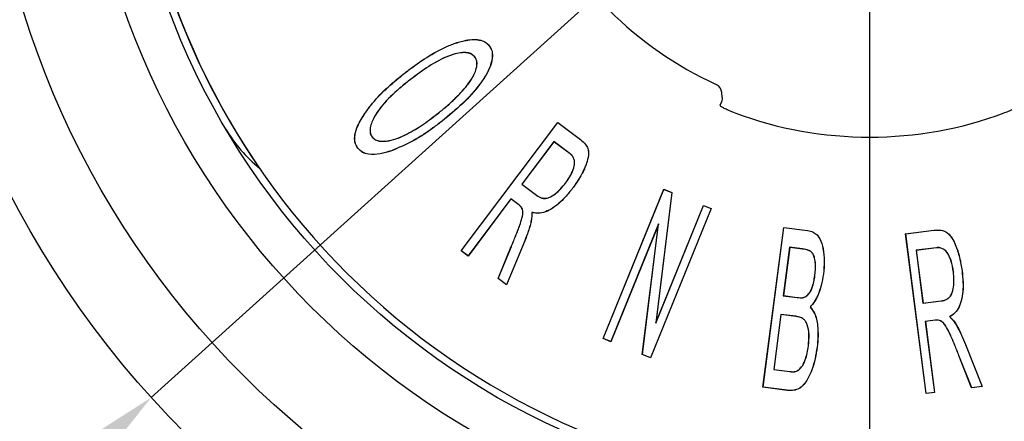
# Model space of a CAD drawing. Units: millimetres. Extents: x 299 to 1526, y 467 to 2155.
# Drawn here: x 876 to 906, y 680 to 692 of the extents above; entities that cross this region are included whole.
import ezdxf

# ---------------------------------------------------------------- set-up
doc = ezdxf.new("R2010")
doc.units = ezdxf.units.MM
doc.header["$PDSIZE"] = -1
doc.layers.add('MITTELLINIEN', color=7, linetype='Continuous')
doc.styles.get("Standard").update_dxf_attribs({"font": 'arial.ttf'})
doc.dimstyles.new('ISO-25', dxfattribs={"dimtxt": 25, "dimasz": 22, "dimexe": 15, "dimexo": 20, "dimgap": 5, "dimtad": 0, "dimdec": 0, "dimtxsty": 'Standard', "dimcen": 2.5, "dimclrd": 8, "dimclre": 8, "dimclrt": 256, "dimadec": 0, "dimazin": 0, "dimtfac": 1, "dimtdec": 0, "dimtmove": 0, "dimatfit": 3, "dimfxl": 1, "dimtfill": 1, "dimtfillclr": 256, "dimarcsym": 0})

# ---------------------------------------------------------------- blocks, each defined once
blk = doc.blocks.new('SW_CENTERMARKSYMBOL_3')
at = {"layer": 'MITTELLINIEN', "color": 0}
blk.add_line((0, -5), (0, -32.6), dxfattribs=at)
blk = doc.blocks.new('*D40')
at = {"color": 8, "lineweight": -2, "transparency": 16777216}
for p, q in [((956.991, 750.523), (940.658, 735.784)), ((879.632, 680.714), (924.325, 721.045)), ((863.299, 665.975), (846.966, 651.236))]:
    blk.add_line(p, q, dxfattribs=at)
at = {"color": 8, "transparency": 16777216}
for points in [[(938.201, 738.506), (943.114, 733.061), (924.325, 721.045)], [(860.843, 668.697), (865.756, 663.253), (879.632, 680.714)]]:
    blk.add_solid(points, dxfattribs=at)
at = {"layer": 'Defpoints', "color": 0, "transparency": 16777216}
for p in [(924.325, 721.045), (879.632, 680.714)]:
    blk.add_point(p, dxfattribs=at)
at = {"transparency": 16777216, "insert": (984.061, 774.951), "char_height": 25, "attachment_point": 5, "rotation": 42.0632, "bg_fill": 3, "box_fill_scale": 1.1, "bg_fill_color": 256, "bg_fill_true_color": 13158600, "bg_fill_transparency": 0}
blk.add_mtext('∅60', dxfattribs=at)
blk = doc.blocks.new('*D41')
at = {"color": 8, "lineweight": -2, "transparency": 16777216}
for p, q in [((854.707, 752.941), (839.052, 737.484)), ((780.56, 679.731), (823.397, 722.027)), ((764.905, 664.274), (749.25, 648.817))]:
    blk.add_line(p, q, dxfattribs=at)
at = {"color": 8, "transparency": 16777216}
for points in [[(836.476, 740.094), (841.629, 734.875), (823.397, 722.027)], [(762.329, 666.883), (767.481, 661.665), (780.56, 679.731)]]:
    blk.add_solid(points, dxfattribs=at)
at = {"layer": 'Defpoints', "color": 0, "transparency": 16777216}
for p in [(823.397, 722.027), (780.56, 679.731)]:
    blk.add_point(p, dxfattribs=at)
at = {"transparency": 16777216, "insert": (880.654, 778.56), "char_height": 25, "attachment_point": 5, "rotation": 44.6355, "bg_fill": 3, "box_fill_scale": 1.1, "bg_fill_color": 256, "bg_fill_true_color": 13158600, "bg_fill_transparency": 0}
blk.add_mtext('∅60', dxfattribs=at)

msp = doc.modelspace()

# ---------------------------------------------------------------- linework, layer by layer
at = {"color": 7, "linetype": 'Continuous'}
for p, q in [((890.147, 691.661), (890.149, 691.663)), ((889.702, 691.312), (889.7, 691.311)), ((889.38, 690.328), (889.378, 690.33)), ((897.391, 690.05), (897.381, 690.205)), ((897.33, 689.816), (897.367, 689.905)), ((897.341, 689.788), (897.33, 689.816)), ((897.382, 689.955), (897.367, 689.905)), ((886.253, 689.514), (886.251, 689.516)), ((889.275, 685.278), (892.277, 689.275)), ((889.278, 685.278), (892.278, 689.272)), ((892.278, 689.272), (892.277, 689.275)), ((892.277, 689.275), (892.987, 688.743)), ((892.278, 689.272), (892.986, 688.741)), ((886.504, 688.82), (886.506, 688.822)), ((892.157, 688.678), (891.16, 687.351)), ((892.157, 688.675), (891.164, 687.352)), ((892.157, 688.678), (892.157, 688.675)), ((892.665, 688.297), (892.157, 688.678)), ((892.664, 688.295), (892.157, 688.675)), ((892.986, 688.741), (892.987, 688.743)), ((886.063, 688.471), (886.061, 688.47)), ((887.102, 688.393), (887.103, 688.391)), ((892.665, 688.297), (892.664, 688.295)), ((891.16, 687.351), (891.164, 687.352)), ((891.16, 687.351), (891.618, 687.008)), ((891.164, 687.352), (891.62, 687.01)), ((892.522, 687.387), (892.52, 687.388)), ((891.618, 687.008), (891.62, 687.01)), ((892.739, 687.228), (892.741, 687.227)), ((893.689, 682.546), (895.577, 687.194)), ((893.693, 682.547), (895.578, 687.191)), ((895.827, 687.09), (895.326, 683.024)), ((895.83, 687.091), (895.331, 683.043)), ((895.578, 687.191), (895.577, 687.194)), ((895.577, 687.194), (895.83, 687.091)), ((895.578, 687.191), (895.827, 687.09)), ((895.827, 687.09), (895.83, 687.091)), ((890.82, 686.898), (889.486, 685.122)), ((890.82, 686.894), (889.487, 685.118)), ((890.82, 686.898), (890.82, 686.894)), ((891.067, 686.712), (890.82, 686.898)), ((891.066, 686.71), (890.82, 686.894)), ((891.067, 686.712), (891.066, 686.71)), ((895.326, 683.024), (896.814, 686.689)), ((895.331, 683.043), (896.812, 686.693)), ((896.814, 686.689), (896.812, 686.693)), ((896.812, 686.693), (897.049, 686.596)), ((896.814, 686.689), (897.045, 686.595)), ((891.469, 686.477), (891.471, 686.474)), ((897.045, 686.595), (895.16, 681.952)), ((897.049, 686.596), (895.162, 681.948)), ((897.045, 686.595), (897.049, 686.596)), ((891.438, 686.151), (891.441, 686.15)), ((895.416, 686.122), (893.926, 682.453)), ((895.411, 686.102), (893.928, 682.45)), ((894.908, 682.052), (895.411, 686.102)), ((894.911, 682.054), (895.416, 686.122)), ((895.416, 686.122), (895.411, 686.102)), ((898.661, 681.035), (899.307, 686.008)), ((898.664, 681.037), (899.309, 686.005)), ((899.309, 686.005), (899.307, 686.008)), ((899.307, 686.008), (900.05, 685.912)), ((899.309, 686.005), (900.049, 685.909)), ((900.049, 685.909), (900.05, 685.912)), ((903.097, 685.811), (903.976, 685.923)), ((903.1, 685.808), (903.097, 685.811)), ((903.734, 680.837), (903.097, 685.811)), ((903.1, 685.808), (903.976, 685.921)), ((903.737, 680.84), (903.1, 685.808)), ((903.976, 685.921), (903.976, 685.923)), ((891.221, 685.516), (890.686, 684.222)), ((891.224, 685.515), (890.687, 684.218)), ((889.278, 685.278), (889.275, 685.278)), ((889.487, 685.118), (889.275, 685.278)), ((889.486, 685.122), (889.278, 685.278)), ((889.486, 685.122), (889.487, 685.118)), ((890.42, 684.418), (890.832, 685.41)), ((890.424, 684.419), (890.835, 685.409)), ((899.49, 685.389), (899.294, 683.881)), ((899.492, 685.386), (899.297, 683.884)), ((899.49, 685.389), (899.492, 685.386)), ((899.89, 685.338), (899.49, 685.389)), ((899.89, 685.336), (899.492, 685.386)), ((899.89, 685.338), (899.89, 685.336)), ((904.056, 685.377), (903.426, 685.296)), ((903.426, 685.296), (903.429, 685.294)), ((903.426, 685.296), (903.638, 683.646)), ((904.056, 685.374), (903.429, 685.294)), ((903.429, 685.294), (903.64, 683.649)), ((904.056, 685.377), (904.056, 685.374)), ((900.54, 684.558), (900.543, 684.557)), ((904.587, 684.621), (904.585, 684.62)), ((904.852, 684.659), (904.854, 684.659)), ((890.424, 684.419), (890.42, 684.418)), ((890.687, 684.218), (890.42, 684.418)), ((890.686, 684.222), (890.424, 684.419)), ((890.686, 684.222), (890.687, 684.218)), ((899.294, 683.881), (899.297, 683.884)), ((899.297, 683.884), (899.725, 683.829)), ((899.294, 683.881), (899.725, 683.826)), ((899.725, 683.826), (899.725, 683.829)), ((899.972, 683.843), (899.971, 683.845)), ((903.638, 683.646), (904.204, 683.719)), ((903.638, 683.646), (903.64, 683.649)), ((903.64, 683.649), (904.204, 683.721)), ((904.204, 683.719), (904.204, 683.721)), ((899.219, 683.3), (898.996, 681.584)), ((899.221, 683.297), (898.999, 681.587)), ((899.219, 683.3), (899.221, 683.297)), ((899.68, 683.241), (899.219, 683.3)), ((899.68, 683.238), (899.221, 683.297)), ((900.125, 683.535), (900.129, 683.535)), ((895.326, 683.024), (895.331, 683.043)), ((899.68, 683.241), (899.68, 683.238)), ((904.016, 683.12), (903.71, 683.081)), ((903.71, 683.081), (903.713, 683.079)), ((903.71, 683.081), (903.993, 680.873)), ((904.016, 683.118), (903.713, 683.079)), ((903.713, 683.079), (903.996, 680.87)), ((904.016, 683.12), (904.016, 683.118)), ((904.467, 683.231), (904.471, 683.23)), ((904.673, 682.975), (904.675, 682.977)), ((893.693, 682.547), (893.689, 682.546)), ((893.928, 682.45), (893.689, 682.546)), ((893.926, 682.453), (893.693, 682.547)), ((893.926, 682.453), (893.928, 682.45)), ((904.96, 682.368), (905.478, 681.062)), ((904.962, 682.369), (905.481, 681.06)), ((894.911, 682.054), (894.908, 682.052)), ((895.162, 681.948), (894.908, 682.052)), ((895.16, 681.952), (894.911, 682.054)), ((900.076, 682.32), (900.073, 682.32)), ((900.343, 682.283), (900.345, 682.283)), ((895.16, 681.952), (895.162, 681.948)), ((905.152, 681.018), (904.755, 682.019)), ((905.153, 681.02), (904.757, 682.02)), ((898.996, 681.584), (898.999, 681.587)), ((898.996, 681.584), (899.492, 681.52)), ((898.999, 681.587), (899.492, 681.523)), ((899.492, 681.52), (899.492, 681.523)), ((899.742, 681.552), (899.74, 681.554)), ((898.664, 681.037), (898.661, 681.035)), ((899.416, 680.936), (898.661, 681.035)), ((899.416, 680.939), (898.664, 681.037)), ((899.416, 680.939), (899.416, 680.936)), ((903.996, 680.87), (903.734, 680.837)), ((903.737, 680.84), (903.734, 680.837)), ((903.993, 680.873), (903.737, 680.84)), ((903.993, 680.873), (903.996, 680.87)), ((905.481, 681.06), (905.152, 681.018)), ((905.153, 681.02), (905.152, 681.018)), ((905.478, 681.062), (905.153, 681.02)), ((905.478, 681.062), (905.481, 681.06))]:
    msp.add_line(p, q, dxfattribs=at)
for radius in [30.1, 27.55, 24.55, 23.25]:
    msp.add_circle((901.979, 700.879), radius, dxfattribs=at)
for centre, radius, start, end in [((901.979, 700.879), 23.025, 149.2843, 214.408), ((901.979, 700.879), 23.018, 150.6867, 29.3133), ((901.979, 700.879), 11.464, 204.6056, 245.3944), ((897.08, 690.184), 0.3, 3.4642, 65.3944), ((901.979, 700.879), 12.061, 249.677, 290.323), ((885.828, 691.354), 4.5, 210.5326, 231.0866)]:
    msp.add_arc(centre, radius, start, end, dxfattribs=at)
for points, knots in [([(887.468, 690.774), (887.563, 690.847), (887.851, 691.068), (888.351, 691.408), (888.896, 691.686), (889.323, 691.816), (889.601, 691.861), (889.822, 691.855), (890.019, 691.794), (890.106, 691.706), (890.149, 691.663)], [0, 0, 0, 0, 0.11914, 0.359816, 0.599594, 0.722856, 0.801221, 0.878986, 0.940424, 1, 1, 1, 1]), ([(887.47, 690.772), (887.565, 690.845), (887.852, 691.066), (888.352, 691.406), (888.897, 691.684), (889.323, 691.813), (889.602, 691.859), (889.821, 691.852), (890.018, 691.792), (890.104, 691.704), (890.147, 691.661)], [0, 0, 0, 0, 0.1193, 0.360305, 0.600407, 0.72347, 0.801826, 0.879578, 0.940775, 1, 1, 1, 1]), ([(890.147, 691.661), (890.176, 691.613), (890.234, 691.518), (890.252, 691.307), (890.196, 691.046), (890.054, 690.751), (889.771, 690.337), (889.322, 689.842), (888.896, 689.494), (888.681, 689.319)], [0, 0, 0, 0, 0.0569779, 0.1113285, 0.2091629, 0.3253664, 0.4420812, 0.7181786, 1, 1, 1, 1]), ([(890.149, 691.663), (890.179, 691.614), (890.237, 691.518), (890.255, 691.306), (890.197, 691.043), (890.054, 690.745), (889.769, 690.331), (889.321, 689.838), (888.897, 689.492), (888.683, 689.317)], [0, 0, 0, 0, 0.057576, 0.112203, 0.210558, 0.327559, 0.445074, 0.719741, 1, 1, 1, 1]), ([(889.702, 691.312), (889.667, 691.346), (889.601, 691.41), (889.442, 691.455), (889.166, 691.445), (888.723, 691.297), (888.184, 690.977), (887.812, 690.698), (887.625, 690.557)], [0, 0, 0, 0, 0.060869, 0.115348, 0.205048, 0.408506, 0.701561, 1, 1, 1, 1]), ([(889.7, 691.311), (889.666, 691.344), (889.601, 691.408), (889.442, 691.452), (889.169, 691.442), (888.727, 691.297), (888.187, 690.977), (887.814, 690.696), (887.626, 690.555)], [0, 0, 0, 0, 0.060227, 0.114368, 0.203428, 0.405437, 0.699961, 1, 1, 1, 1]), ([(889.378, 690.33), (889.453, 690.423), (889.604, 690.611), (889.734, 690.877), (889.77, 691.084), (889.761, 691.213), (889.72, 691.279), (889.7, 691.311)], [0, 0, 0, 0, 0.327892, 0.657988, 0.791507, 0.899358, 1, 1, 1, 1]), ([(889.38, 690.328), (889.455, 690.421), (889.606, 690.609), (889.736, 690.876), (889.772, 691.083), (889.763, 691.213), (889.722, 691.28), (889.702, 691.312)], [0, 0, 0, 0, 0.326818, 0.655819, 0.789955, 0.89844, 1, 1, 1, 1]), ([(886.251, 689.516), (886.32, 689.614), (886.522, 689.901), (886.927, 690.329), (887.287, 690.625), (887.468, 690.774)], [0, 0, 0, 0, 0.20498, 0.599573, 1, 1, 1, 1]), ([(886.253, 689.514), (886.322, 689.613), (886.524, 689.9), (886.929, 690.327), (887.289, 690.623), (887.47, 690.772)], [0, 0, 0, 0, 0.205079, 0.599625, 1, 1, 1, 1]), ([(887.625, 690.557), (887.531, 690.482), (887.25, 690.256), (886.846, 689.869), (886.557, 689.455), (886.446, 689.156), (886.429, 688.991), (886.464, 688.877), (886.496, 688.832), (886.504, 688.82)], [0, 0, 0, 0, 0.16362, 0.491612, 0.759823, 0.842108, 0.925341, 0.979965, 1, 1, 1, 1]), ([(887.626, 690.555), (887.533, 690.48), (887.251, 690.254), (886.849, 689.868), (886.559, 689.454), (886.449, 689.156), (886.431, 688.993), (886.466, 688.879), (886.498, 688.834), (886.506, 688.822)], [0, 0, 0, 0, 0.163924, 0.492526, 0.760243, 0.842356, 0.925407, 0.979714, 1, 1, 1, 1]), ([(888.527, 689.538), (888.621, 689.613), (888.808, 689.763), (889.096, 690.024), (889.278, 690.221), (889.378, 690.33)], [0, 0, 0, 0, 0.3095827, 0.6192555, 1, 1, 1, 1]), ([(888.529, 689.536), (888.623, 689.611), (888.81, 689.761), (889.098, 690.022), (889.279, 690.219), (889.38, 690.328)], [0, 0, 0, 0, 0.309447, 0.618984, 1, 1, 1, 1]), ([(897.388, 690.05), (897.389, 690.048), (897.394, 690.018), (897.388, 689.985), (897.382, 689.955)], [0, 0, 0, 0, 0.076916, 1, 1, 1, 1]), ([(897.79, 689.569), (897.769, 689.577), (897.696, 689.604), (897.575, 689.654), (897.452, 689.713), (897.365, 689.763), (897.349, 689.78), (897.341, 689.788)], [0, 0, 0, 0, 0.089572, 0.315741, 0.54337, 0.771697, 1, 1, 1, 1]), ([(906.616, 689.788), (906.614, 689.785), (906.607, 689.775), (906.56, 689.743), (906.46, 689.691), (906.324, 689.629), (906.22, 689.589), (906.168, 689.569)], [0, 0, 0, 0, 0.097083, 0.324032, 0.549594, 0.774794, 1, 1, 1, 1]), ([(886.061, 688.47), (886.029, 688.522), (885.964, 688.63), (885.952, 688.857), (886.037, 689.165), (886.169, 689.382), (886.251, 689.516)], [0, 0, 0, 0, 0.1606605, 0.3294508, 0.5859328, 1, 1, 1, 1]), ([(886.063, 688.471), (886.031, 688.524), (885.966, 688.631), (885.955, 688.858), (886.039, 689.165), (886.171, 689.381), (886.253, 689.514)], [0, 0, 0, 0, 0.161146, 0.329265, 0.586197, 1, 1, 1, 1]), ([(886.504, 688.82), (886.537, 688.788), (886.6, 688.726), (886.759, 688.682), (886.976, 688.688), (887.244, 688.757), (887.614, 688.913), (888.047, 689.173), (888.368, 689.414), (888.529, 689.536)], [0, 0, 0, 0, 0.05981, 0.113694, 0.209709, 0.34169, 0.474113, 0.735344, 1, 1, 1, 1]), ([(886.506, 688.822), (886.539, 688.79), (886.601, 688.728), (886.758, 688.685), (886.973, 688.691), (887.24, 688.758), (887.61, 688.914), (888.044, 689.174), (888.365, 689.416), (888.527, 689.538)], [0, 0, 0, 0, 0.059155, 0.112695, 0.208131, 0.339463, 0.471238, 0.733865, 1, 1, 1, 1]), ([(888.681, 689.319), (888.585, 689.246), (888.296, 689.026), (887.786, 688.681), (887.331, 688.49), (887.102, 688.393)], [0, 0, 0, 0, 0.195991, 0.594356, 1, 1, 1, 1]), ([(888.683, 689.317), (888.587, 689.244), (888.297, 689.024), (887.788, 688.679), (887.332, 688.487), (887.103, 688.391)], [0, 0, 0, 0, 0.1959, 0.594309, 1, 1, 1, 1]), ([(892.986, 688.741), (893.042, 688.693), (893.136, 688.615), (893.221, 688.464), (893.243, 688.278), (893.184, 688.015), (893.048, 687.692), (892.88, 687.422), (892.771, 687.272), (892.739, 687.228)], [0, 0, 0, 0, 0.127661, 0.211622, 0.295977, 0.447849, 0.676276, 0.905401, 1, 1, 1, 1]), ([(892.987, 688.743), (893.044, 688.695), (893.138, 688.616), (893.224, 688.464), (893.246, 688.278), (893.186, 688.013), (893.05, 687.69), (892.882, 687.42), (892.772, 687.27), (892.741, 687.227)], [0, 0, 0, 0, 0.127773, 0.212038, 0.296694, 0.448864, 0.677258, 0.90635, 1, 1, 1, 1]), ([(887.103, 688.391), (886.988, 688.355), (886.757, 688.283), (886.448, 688.263), (886.199, 688.33), (886.107, 688.423), (886.061, 688.47)], [0, 0, 0, 0, 0.32499, 0.652854, 0.824581, 1, 1, 1, 1]), ([(887.102, 688.393), (886.987, 688.357), (886.756, 688.286), (886.448, 688.266), (886.2, 688.333), (886.109, 688.425), (886.063, 688.471)], [0, 0, 0, 0, 0.32594, 0.654787, 0.826014, 1, 1, 1, 1]), ([(892.52, 687.388), (892.588, 687.487), (892.704, 687.654), (892.791, 687.888), (892.805, 688.052), (892.776, 688.168), (892.723, 688.247), (892.679, 688.283), (892.664, 688.295)], [0, 0, 0, 0, 0.354413, 0.594578, 0.726769, 0.833739, 0.940651, 1, 1, 1, 1]), ([(892.522, 687.387), (892.59, 687.486), (892.706, 687.653), (892.794, 687.888), (892.808, 688.053), (892.778, 688.169), (892.725, 688.249), (892.681, 688.285), (892.665, 688.297)], [0, 0, 0, 0, 0.353005, 0.594203, 0.726425, 0.83379, 0.941097, 1, 1, 1, 1]), ([(891.618, 687.008), (891.669, 686.974), (891.753, 686.918), (891.892, 686.904), (892.043, 686.944), (892.274, 687.09), (892.423, 687.268), (892.522, 687.387)], [0, 0, 0, 0, 0.16462, 0.268073, 0.371242, 0.582737, 1, 1, 1, 1]), ([(891.62, 687.01), (891.671, 686.976), (891.754, 686.921), (891.893, 686.907), (892.043, 686.947), (892.273, 687.093), (892.421, 687.27), (892.52, 687.388)], [0, 0, 0, 0, 0.165247, 0.268355, 0.371162, 0.583697, 1, 1, 1, 1]), ([(892.739, 687.228), (892.664, 687.134), (892.471, 686.89), (892.169, 686.618), (891.85, 686.468), (891.638, 686.435), (891.518, 686.465), (891.469, 686.477)], [0, 0, 0, 0, 0.2305582, 0.5996072, 0.7649505, 0.9025947, 1, 1, 1, 1]), ([(892.741, 687.227), (892.666, 687.133), (892.472, 686.887), (892.17, 686.616), (891.85, 686.465), (891.639, 686.433), (891.52, 686.462), (891.471, 686.474)], [0, 0, 0, 0, 0.230607, 0.600935, 0.76605, 0.904507, 1, 1, 1, 1]), ([(890.832, 685.41), (890.878, 685.521), (890.969, 685.743), (891.085, 686.038), (891.166, 686.296), (891.206, 686.478), (891.165, 686.61), (891.116, 686.669), (891.078, 686.701), (891.066, 686.71)], [0, 0, 0, 0, 0.256495, 0.513024, 0.675819, 0.83988, 0.894484, 0.96649, 1, 1, 1, 1]), ([(890.835, 685.409), (890.88, 685.52), (890.971, 685.742), (891.088, 686.037), (891.168, 686.296), (891.209, 686.478), (891.167, 686.611), (891.118, 686.671), (891.08, 686.702), (891.067, 686.712)], [0, 0, 0, 0, 0.255873, 0.51178, 0.674597, 0.838683, 0.893725, 0.966039, 1, 1, 1, 1]), ([(891.469, 686.477), (891.469, 686.447), (891.469, 686.387), (891.464, 686.278), (891.448, 686.2), (891.438, 686.151)], [0, 0, 0, 0, 0.273807, 0.547802, 1, 1, 1, 1]), ([(891.471, 686.474), (891.472, 686.444), (891.472, 686.384), (891.466, 686.275), (891.45, 686.198), (891.441, 686.15)], [0, 0, 0, 0, 0.276234, 0.552667, 1, 1, 1, 1]), ([(891.438, 686.151), (891.423, 686.093), (891.391, 685.977), (891.32, 685.765), (891.26, 685.613), (891.221, 685.516)], [0, 0, 0, 0, 0.268203, 0.536447, 1, 1, 1, 1]), ([(891.441, 686.15), (891.425, 686.092), (891.394, 685.977), (891.322, 685.764), (891.262, 685.612), (891.224, 685.515)], [0, 0, 0, 0, 0.268035, 0.536111, 1, 1, 1, 1]), ([(900.049, 685.909), (900.109, 685.897), (900.218, 685.874), (900.35, 685.778), (900.465, 685.605), (900.543, 685.324), (900.576, 684.953), (900.552, 684.69), (900.54, 684.558)], [0, 0, 0, 0, 0.1139762, 0.2072143, 0.3004309, 0.5012604, 0.7501856, 1, 1, 1, 1]), ([(900.05, 685.912), (900.11, 685.899), (900.218, 685.877), (900.351, 685.78), (900.467, 685.608), (900.545, 685.325), (900.578, 684.954), (900.555, 684.69), (900.543, 684.557)], [0, 0, 0, 0, 0.113678, 0.20722, 0.300744, 0.501025, 0.750065, 1, 1, 1, 1]), ([(903.976, 685.923), (904.053, 685.928), (904.18, 685.937), (904.35, 685.881), (904.517, 685.736), (904.663, 685.457), (904.788, 685.076), (904.832, 684.798), (904.854, 684.659)], [0, 0, 0, 0, 0.134191, 0.218781, 0.303826, 0.511267, 0.755216, 1, 1, 1, 1]), ([(903.976, 685.921), (904.053, 685.926), (904.18, 685.934), (904.349, 685.878), (904.515, 685.734), (904.66, 685.456), (904.785, 685.076), (904.83, 684.798), (904.852, 684.659)], [0, 0, 0, 0, 0.134049, 0.218326, 0.30306, 0.510207, 0.754684, 1, 1, 1, 1]), ([(900.277, 684.512), (900.289, 684.633), (900.307, 684.814), (900.277, 685.039), (900.234, 685.165), (900.174, 685.245), (900.062, 685.31), (899.962, 685.326), (899.89, 685.338)], [0, 0, 0, 0, 0.341674, 0.516472, 0.638444, 0.716475, 0.794435, 1, 1, 1, 1]), ([(900.274, 684.513), (900.286, 684.633), (900.304, 684.814), (900.274, 685.038), (900.232, 685.164), (900.167, 685.25), (900.051, 685.309), (899.954, 685.325), (899.89, 685.336)], [0, 0, 0, 0, 0.34297, 0.515461, 0.640805, 0.719102, 0.815461, 1, 1, 1, 1]), ([(904.587, 684.621), (904.568, 684.74), (904.535, 684.939), (904.435, 685.168), (904.331, 685.298), (904.227, 685.363), (904.132, 685.383), (904.075, 685.378), (904.056, 685.377)], [0, 0, 0, 0, 0.352244, 0.589641, 0.723124, 0.832822, 0.942802, 1, 1, 1, 1]), ([(904.585, 684.62), (904.565, 684.739), (904.533, 684.938), (904.433, 685.167), (904.33, 685.296), (904.227, 685.361), (904.132, 685.381), (904.075, 685.376), (904.056, 685.374)], [0, 0, 0, 0, 0.353639, 0.590086, 0.723586, 0.832877, 0.942453, 1, 1, 1, 1]), ([(899.971, 683.845), (900.01, 683.874), (900.107, 683.945), (900.189, 684.117), (900.244, 684.313), (900.264, 684.446), (900.274, 684.513)], [0, 0, 0, 0, 0.1923791, 0.4687932, 0.7321873, 1, 1, 1, 1]), ([(899.972, 683.843), (900.012, 683.872), (900.11, 683.944), (900.192, 684.118), (900.247, 684.313), (900.267, 684.446), (900.277, 684.512)], [0, 0, 0, 0, 0.194791, 0.472781, 0.734244, 1, 1, 1, 1]), ([(900.54, 684.558), (900.521, 684.439), (900.483, 684.212), (900.373, 683.89), (900.248, 683.664), (900.149, 683.559), (900.125, 683.535)], [0, 0, 0, 0, 0.321461, 0.6144, 0.908651, 1, 1, 1, 1]), ([(900.543, 684.557), (900.523, 684.439), (900.486, 684.211), (900.376, 683.889), (900.251, 683.663), (900.152, 683.559), (900.129, 683.535)], [0, 0, 0, 0, 0.321685, 0.615487, 0.910605, 1, 1, 1, 1]), ([(904.204, 683.719), (904.265, 683.731), (904.362, 683.749), (904.472, 683.832), (904.551, 683.964), (904.617, 684.231), (904.599, 684.465), (904.587, 684.621)], [0, 0, 0, 0, 0.164864, 0.264724, 0.364529, 0.577528, 1, 1, 1, 1]), ([(904.204, 683.721), (904.264, 683.733), (904.361, 683.752), (904.471, 683.835), (904.549, 683.966), (904.615, 684.232), (904.597, 684.466), (904.585, 684.62)], [0, 0, 0, 0, 0.165498, 0.264974, 0.364372, 0.578635, 1, 1, 1, 1]), ([(904.852, 684.659), (904.864, 684.539), (904.897, 684.23), (904.871, 683.823), (904.746, 683.491), (904.615, 683.319), (904.509, 683.256), (904.467, 683.231)], [0, 0, 0, 0, 0.23014, 0.597475, 0.7653, 0.90621, 1, 1, 1, 1]), ([(904.854, 684.659), (904.867, 684.54), (904.899, 684.229), (904.873, 683.823), (904.748, 683.489), (904.617, 683.318), (904.512, 683.255), (904.471, 683.23)], [0, 0, 0, 0, 0.230193, 0.59879, 0.766415, 0.908139, 1, 1, 1, 1]), ([(899.725, 683.829), (899.755, 683.826), (899.81, 683.82), (899.894, 683.82), (899.945, 683.836), (899.971, 683.845)], [0, 0, 0, 0, 0.361951, 0.673789, 1, 1, 1, 1]), ([(899.725, 683.826), (899.755, 683.823), (899.81, 683.818), (899.895, 683.817), (899.946, 683.834), (899.972, 683.843)], [0, 0, 0, 0, 0.359785, 0.672656, 1, 1, 1, 1]), ([(900.125, 683.535), (900.175, 683.47), (900.305, 683.298), (900.364, 682.969), (900.379, 682.616), (900.355, 682.395), (900.343, 682.283)], [0, 0, 0, 0, 0.186089, 0.489119, 0.742382, 1, 1, 1, 1]), ([(900.129, 683.535), (900.178, 683.47), (900.307, 683.299), (900.366, 682.971), (900.382, 682.617), (900.357, 682.395), (900.345, 682.283)], [0, 0, 0, 0, 0.184414, 0.487298, 0.741449, 1, 1, 1, 1]), ([(900.076, 682.32), (900.087, 682.44), (900.109, 682.661), (900.066, 682.926), (899.993, 683.088), (899.909, 683.174), (899.801, 683.22), (899.719, 683.234), (899.68, 683.241)], [0, 0, 0, 0, 0.317347, 0.584692, 0.696551, 0.780682, 0.896079, 1, 1, 1, 1]), ([(900.073, 682.32), (900.085, 682.44), (900.106, 682.661), (900.064, 682.925), (899.992, 683.086), (899.908, 683.171), (899.8, 683.217), (899.719, 683.232), (899.68, 683.238)], [0, 0, 0, 0, 0.318483, 0.5852, 0.696769, 0.780449, 0.895012, 1, 1, 1, 1]), ([(904.757, 682.02), (904.713, 682.132), (904.625, 682.355), (904.502, 682.65), (904.385, 682.882), (904.292, 683.027), (904.196, 683.102), (904.108, 683.127), (904.047, 683.123), (904.016, 683.12)], [0, 0, 0, 0, 0.255227, 0.510496, 0.678534, 0.810359, 0.872021, 0.933705, 1, 1, 1, 1]), ([(904.755, 682.019), (904.711, 682.131), (904.623, 682.354), (904.5, 682.648), (904.383, 682.881), (904.291, 683.025), (904.195, 683.1), (904.108, 683.125), (904.048, 683.12), (904.016, 683.118)], [0, 0, 0, 0, 0.25584, 0.511723, 0.67973, 0.811044, 0.872325, 0.933644, 1, 1, 1, 1]), ([(904.467, 683.231), (904.488, 683.21), (904.53, 683.167), (904.603, 683.085), (904.646, 683.017), (904.673, 682.975)], [0, 0, 0, 0, 0.2734068, 0.5470376, 1, 1, 1, 1]), ([(904.471, 683.23), (904.492, 683.209), (904.535, 683.167), (904.606, 683.085), (904.649, 683.018), (904.675, 682.977)], [0, 0, 0, 0, 0.275791, 0.551818, 1, 1, 1, 1]), ([(904.673, 682.975), (904.701, 682.923), (904.758, 682.817), (904.858, 682.616), (904.92, 682.464), (904.96, 682.368)], [0, 0, 0, 0, 0.26783, 0.535691, 1, 1, 1, 1]), ([(904.675, 682.977), (904.703, 682.924), (904.761, 682.818), (904.86, 682.617), (904.922, 682.465), (904.962, 682.369)], [0, 0, 0, 0, 0.267668, 0.535367, 1, 1, 1, 1]), ([(900.343, 682.283), (900.324, 682.164), (900.287, 681.925), (900.188, 681.574), (900.056, 681.286), (899.907, 681.079), (899.751, 680.97), (899.583, 680.926), (899.471, 680.934), (899.416, 680.939)], [0, 0, 0, 0, 0.198336, 0.399669, 0.60011, 0.720041, 0.814677, 0.90943, 1, 1, 1, 1]), ([(900.345, 682.283), (900.327, 682.164), (900.289, 681.925), (900.191, 681.574), (900.058, 681.285), (899.91, 681.078), (899.753, 680.967), (899.584, 680.923), (899.471, 680.932), (899.416, 680.936)], [0, 0, 0, 0, 0.197896, 0.398768, 0.598758, 0.719027, 0.813992, 0.909077, 1, 1, 1, 1]), ([(899.74, 681.554), (899.783, 681.589), (899.89, 681.677), (899.977, 681.877), (900.04, 682.098), (900.062, 682.246), (900.073, 682.32)], [0, 0, 0, 0, 0.191621, 0.479755, 0.738055, 1, 1, 1, 1]), ([(899.742, 681.552), (899.785, 681.587), (899.893, 681.676), (899.98, 681.877), (900.043, 682.099), (900.065, 682.246), (900.076, 682.32)], [0, 0, 0, 0, 0.193793, 0.483061, 0.739743, 1, 1, 1, 1]), ([(899.492, 681.523), (899.522, 681.52), (899.591, 681.513), (899.677, 681.523), (899.727, 681.547), (899.74, 681.554)], [0, 0, 0, 0, 0.354027, 0.819623, 1, 1, 1, 1]), ([(899.492, 681.52), (899.521, 681.517), (899.591, 681.51), (899.678, 681.52), (899.728, 681.545), (899.742, 681.552)], [0, 0, 0, 0, 0.351736, 0.819867, 1, 1, 1, 1])]:
    msp.add_open_spline(points, degree=3, knots=knots, dxfattribs=at)

# ---------------------------------------------------------------- block references
at = {"color": 7}
msp.add_blockref('SW_CENTERMARKSYMBOL_3', (901.979, 700.879), dxfattribs=at)

# ---------------------------------------------------------------- next in the draw order: dimensions: what is measured, and where the dimension line sits
dim = msp.add_diameter_dim_2p(p1=(879.632, 680.714), p2=(924.325, 721.045), dimstyle='ISO-25')
dim.commit()
dim.dimension.update_dxf_attribs({"geometry": '*D40', "text_midpoint": (984.061, 774.951)})

# ---------------------------------------------------------------- next in the draw order: dimensions: what is measured, and where the dimension line sits
dim = msp.add_diameter_dim_2p(p1=(780.56, 679.731), p2=(823.397, 722.027), dimstyle='ISO-25')
dim.commit()
dim.dimension.update_dxf_attribs({"geometry": '*D41', "text_midpoint": (880.654, 778.56)})

doc.saveas('drawing.dxf')
